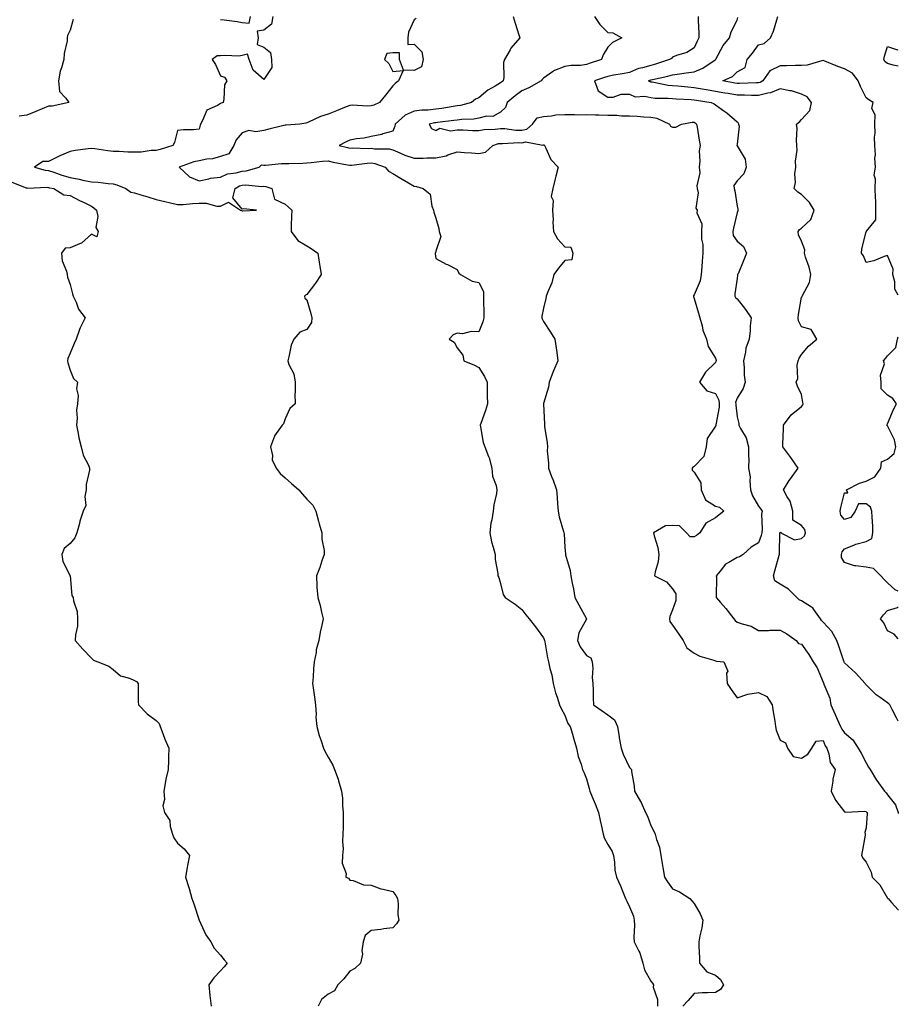
# Model space of a CAD drawing. Units: inches. Extents: x 873443 to 876083, y 7279418 to 7282058.
# Drawn here: x 875675 to 876083, y 7281143 to 7281600 of the extents above; entities that cross this region are included whole.
import ezdxf

# ---------------------------------------------------------------- set-up
doc = ezdxf.new("R2010")
doc.units = ezdxf.units.IN
doc.header["$MEASUREMENT"] = 0
doc.layers.add('Contour_87347279', color=7, linetype='Continuous', true_color=0x1db369)

msp = doc.modelspace()

# ---------------------------------------------------------------- linework, layer by layer
at = {"layer": 'Contour_87347279'}
for points in [[(875699.52, 7281600.46, 3343), (875698.05, 7281595.46, 3343), (875696.95, 7281593.01, 3343), (875696.7, 7281591.92, 3343), (875696.68, 7281590.55, 3343), (875695.26, 7281584.71, 3343), (875695.24, 7281581.92, 3343), (875694.15, 7281578.01, 3343), (875693.44, 7281576.53, 3343), (875692.7, 7281571.92, 3343), (875693.15, 7281567.02, 3343), (875696.1, 7281563.87, 3343), (875697.51, 7281561.92, 3343), (875689.8, 7281560.17, 3343), (875688.05, 7281560.16, 3343), (875685.08, 7281558.95, 3343), (875682.2, 7281557.77, 3343), (875678.05, 7281556.1, 3343), (875674.38, 7281555.59, 3343)], [(875792.35, 7281601.92, 3342), (875791.66, 7281598.31, 3342), (875788.05, 7281595.57, 3342), (875784.97, 7281595, 3342), (875785.47, 7281591.92, 3342), (875785.01, 7281588.88, 3342), (875788.05, 7281587.69, 3342), (875791.22, 7281585.09, 3342), (875791.66, 7281581.92, 3342), (875791.77, 7281578.2, 3342), (875788.05, 7281572.56, 3342), (875783.1, 7281576.97, 3342), (875781.29, 7281581.92, 3342), (875780.57, 7281584.44, 3342), (875778.05, 7281583.79, 3342), (875776.45, 7281583.52, 3342), (875769.97, 7281583.84, 3342), (875768.05, 7281583.63, 3342), (875766.42, 7281583.55, 3342), (875764.17, 7281581.92, 3342), (875765.72, 7281579.59, 3342), (875768.05, 7281574.31, 3342), (875769.86, 7281573.73, 3342), (875770.95, 7281571.92, 3342), (875769.83, 7281570.13, 3342), (875769.61, 7281563.48, 3342), (875769.16, 7281561.92, 3342), (875768.37, 7281561.6, 3342), (875768.05, 7281561.4, 3342), (875766.59, 7281560.46, 3342), (875761.69, 7281558.28, 3342), (875759.65, 7281553.51, 3342), (875758.63, 7281551.92, 3342), (875758.52, 7281551.45, 3342), (875758.05, 7281549.48, 3342), (875755.4, 7281549.27, 3342), (875750.81, 7281549.17, 3342), (875748.05, 7281548.92, 3342), (875746.66, 7281543.31, 3342), (875745.78, 7281541.92, 3342), (875739.93, 7281540.05, 3342), (875738.05, 7281539.6, 3342), (875735.71, 7281539.59, 3342), (875731.18, 7281538.79, 3342), (875728.05, 7281538.78, 3342), (875724.97, 7281538.84, 3342), (875720.82, 7281539.15, 3342), (875718.05, 7281539.21, 3342), (875715.6, 7281539.48, 3342), (875709.55, 7281540.43, 3342), (875708.05, 7281540.6, 3342), (875706.44, 7281540.32, 3342), (875700.37, 7281539.6, 3342), (875698.05, 7281539.12, 3342), (875693.28, 7281537.15, 3342), (875692.94, 7281537.04, 3342), (875688.05, 7281534.48, 3342), (875685.49, 7281534.48, 3342), (875681.59, 7281531.92, 3342), (875686.56, 7281530.44, 3342), (875688.05, 7281530.27, 3342), (875690.46, 7281529.51, 3342), (875694.21, 7281528.08, 3342), (875698.05, 7281527.09, 3342), (875702.37, 7281526.25, 3342), (875704.07, 7281525.89, 3342), (875708.05, 7281525.11, 3342), (875711.1, 7281524.97, 3342), (875715.76, 7281524.21, 3342), (875718.05, 7281524.07, 3342), (875719.85, 7281523.72, 3342), (875723.95, 7281521.92, 3342), (875726.38, 7281520.25, 3342), (875728.05, 7281519.92, 3342), (875730.93, 7281519.04, 3342), (875734.14, 7281518.01, 3342), (875738.05, 7281516.85, 3342), (875742.05, 7281515.92, 3342), (875744.69, 7281515.28, 3342), (875748.05, 7281514.48, 3342), (875750.66, 7281514.53, 3342), (875754.92, 7281515.05, 3342), (875758.05, 7281515.09, 3342), (875761.26, 7281515.13, 3342), (875766.21, 7281513.76, 3342), (875768.05, 7281513.8, 3342), (875771.78, 7281515.65, 3342), (875777.22, 7281511.92, 3342), (875777.81, 7281511.69, 3342), (875778.05, 7281511.61, 3342), (875778.42, 7281511.55, 3342), (875784.72, 7281511.92, 3342), (875778.6, 7281512.48, 3342), (875778.05, 7281512.34, 3342), (875773.77, 7281517.64, 3342), (875774.84, 7281521.92, 3342), (875776.82, 7281523.15, 3342), (875778.05, 7281523.5, 3342), (875779.76, 7281523.63, 3342), (875787.11, 7281522.86, 3342), (875788.05, 7281522.96, 3342), (875789.01, 7281522.89, 3342), (875791.89, 7281521.92, 3342), (875793.09, 7281516.96, 3342), (875798.05, 7281514.68, 3342), (875799.51, 7281513.38, 3342), (875801.07, 7281511.92, 3342), (875800.95, 7281509.02, 3342), (875800.9, 7281504.77, 3342), (875800.78, 7281501.92, 3342), (875803.9, 7281497.77, 3342), (875808.05, 7281495.32, 3342), (875810.2, 7281494.07, 3342), (875813.23, 7281491.92, 3342), (875813.78, 7281487.64, 3342), (875814.19, 7281485.78, 3342), (875814.77, 7281481.92, 3342), (875812.1, 7281477.88, 3342), (875808.05, 7281472.63, 3342), (875807.53, 7281472.44, 3342), (875806.95, 7281471.92, 3342), (875807.11, 7281470.98, 3342), (875808.05, 7281470.27, 3342), (875810.04, 7281463.91, 3342), (875810.38, 7281461.92, 3342), (875810.24, 7281459.73, 3342), (875808.05, 7281456.39, 3342), (875804.81, 7281455.15, 3342), (875802.08, 7281451.92, 3342), (875800.84, 7281449.14, 3342), (875799.78, 7281443.65, 3342), (875799.25, 7281441.92, 3342), (875799.77, 7281440.2, 3342), (875802.02, 7281435.89, 3342), (875802.65, 7281431.92, 3342), (875802.74, 7281427.23, 3342), (875802.6, 7281426.47, 3342), (875802.72, 7281421.92, 3342), (875800.23, 7281419.74, 3342), (875798.05, 7281414.88, 3342), (875797.33, 7281412.64, 3342), (875796.69, 7281411.92, 3342), (875793.04, 7281406.93, 3342), (875793.03, 7281406.9, 3342), (875791.18, 7281401.92, 3342), (875792.1, 7281397.88, 3342), (875791.96, 7281395.83, 3342), (875793.91, 7281391.92, 3342), (875795.67, 7281389.55, 3342), (875798.05, 7281387.51, 3342), (875800.98, 7281384.85, 3342), (875804.46, 7281381.92, 3342), (875806.08, 7281379.96, 3342), (875808.05, 7281377.64, 3342), (875810.84, 7281374.71, 3342), (875812.22, 7281371.92, 3342), (875813.5, 7281367.37, 3342), (875813.89, 7281366.08, 3342), (875815.13, 7281361.92, 3342), (875815.08, 7281358.95, 3342), (875816.21, 7281353.77, 3342), (875816.14, 7281351.92, 3342), (875815.1, 7281348.97, 3342), (875814.17, 7281345.8, 3342), (875812.54, 7281341.92, 3342), (875812.8, 7281337.16, 3342), (875812.8, 7281336.68, 3342), (875813.18, 7281331.92, 3342), (875814.29, 7281328.16, 3342), (875814.86, 7281325.11, 3342), (875815.64, 7281321.92, 3342), (875815.07, 7281318.94, 3342), (875814.25, 7281315.72, 3342), (875813.63, 7281311.92, 3342), (875812.44, 7281307.53, 3342), (875812.39, 7281306.27, 3342), (875811.59, 7281301.92, 3342), (875811.25, 7281298.72, 3342), (875811.06, 7281294.93, 3342), (875810.77, 7281291.92, 3342), (875811.2, 7281288.78, 3342), (875811.66, 7281285.53, 3342), (875812.15, 7281281.92, 3342), (875812.44, 7281277.54, 3342), (875812.35, 7281276.22, 3342), (875812.7, 7281271.92, 3342), (875813.85, 7281267.72, 3342), (875814.79, 7281265.18, 3342), (875815.83, 7281261.92, 3342), (875816.5, 7281260.38, 3342), (875818.05, 7281257.69, 3342), (875820.13, 7281254, 3342), (875821, 7281251.92, 3342), (875822.61, 7281247.37, 3342), (875822.88, 7281246.74, 3342), (875824.23, 7281241.92, 3342), (875824.67, 7281238.54, 3342), (875824.71, 7281235.26, 3342), (875825.07, 7281231.92, 3342), (875825.04, 7281228.91, 3342), (875824.93, 7281225.04, 3342), (875824.88, 7281221.92, 3342), (875824.61, 7281218.47, 3342), (875824.97, 7281215.01, 3342), (875824.64, 7281211.92, 3342), (875824.49, 7281208.37, 3342), (875826.41, 7281203.56, 3342), (875826.16, 7281201.92, 3342), (875827.49, 7281201.36, 3342), (875828.05, 7281200.48, 3342), (875829.59, 7281200.38, 3342), (875834.39, 7281198.27, 3342), (875838.05, 7281198.17, 3342), (875842.56, 7281196.43, 3342), (875843.63, 7281196.34, 3342), (875848.05, 7281195.25, 3342), (875849.48, 7281193.35, 3342), (875850.21, 7281191.92, 3342), (875850.52, 7281189.45, 3342), (875850.46, 7281184.33, 3342), (875850.89, 7281181.92, 3342), (875849.76, 7281180.2, 3342), (875848.05, 7281178.33, 3342), (875843.95, 7281177.82, 3342), (875842.44, 7281177.54, 3342), (875838.05, 7281177.05, 3342), (875835.23, 7281174.74, 3342), (875834.23, 7281171.92, 3342), (875833.73, 7281167.6, 3342), (875833.92, 7281166.05, 3342), (875833.12, 7281161.92, 3342), (875830.45, 7281159.52, 3342), (875828.05, 7281158.18, 3342), (875825.33, 7281154.64, 3342), (875822.53, 7281151.92, 3342), (875820.95, 7281149.02, 3342), (875818.05, 7281147.55, 3342), (875814.86, 7281145.11, 3342), (875813.35, 7281141.92, 3342)], [(875858.95, 7281601.01, 3341), (875858.05, 7281600.29, 3341), (875855.29, 7281594.68, 3341), (875855.12, 7281591.92, 3341), (875855.08, 7281588.95, 3341), (875858.05, 7281588.97, 3341), (875861.59, 7281585.46, 3341), (875862.1, 7281581.92, 3341), (875861.42, 7281578.55, 3341), (875858.05, 7281576.73, 3341), (875853.09, 7281576.96, 3341), (875851.14, 7281581.92, 3341), (875851.11, 7281584.98, 3341), (875848.05, 7281585, 3341), (875845.34, 7281584.63, 3341), (875844.17, 7281581.92, 3341), (875846.22, 7281580.09, 3341), (875848.05, 7281576.26, 3341), (875852.93, 7281576.8, 3341), (875850.75, 7281571.92, 3341), (875849.21, 7281570.76, 3341), (875848.05, 7281569.71, 3341), (875844.7, 7281565.27, 3341), (875841.89, 7281561.92, 3341), (875839.25, 7281560.72, 3341), (875838.05, 7281560.37, 3341), (875836.37, 7281560.24, 3341), (875829.33, 7281560.64, 3341), (875828.05, 7281560.51, 3341), (875825.68, 7281559.56, 3341), (875821.92, 7281558.04, 3341), (875818.05, 7281556.45, 3341), (875814.48, 7281555.49, 3341), (875808.88, 7281552.75, 3341), (875808.05, 7281552.44, 3341), (875807.68, 7281552.29, 3341), (875804.93, 7281551.92, 3341), (875798.56, 7281551.41, 3341), (875798.05, 7281551.42, 3341), (875797.39, 7281551.27, 3341), (875790.52, 7281549.45, 3341), (875788.05, 7281548.85, 3341), (875784.41, 7281548.28, 3341), (875781.08, 7281548.89, 3341), (875778.05, 7281547.76, 3341), (875775.34, 7281544.63, 3341), (875774.24, 7281541.92, 3341), (875771.84, 7281538.13, 3341), (875768.05, 7281536.86, 3341), (875764.28, 7281535.69, 3341), (875761.69, 7281535.55, 3341), (875758.05, 7281534.8, 3341), (875755.57, 7281534.4, 3341), (875748.78, 7281531.92, 3341), (875753.57, 7281527.44, 3341), (875758.05, 7281525.51, 3341), (875762.5, 7281526.37, 3341), (875763.3, 7281526.68, 3341), (875768.05, 7281527.25, 3341), (875771.19, 7281528.78, 3341), (875775.34, 7281529.21, 3341), (875778.05, 7281530, 3341), (875779.84, 7281530.13, 3341), (875785.96, 7281531.92, 3341), (875787.04, 7281532.94, 3341), (875788.05, 7281532.87, 3341), (875788.93, 7281532.8, 3341), (875796.36, 7281533.61, 3341), (875798.05, 7281533.52, 3341), (875799.76, 7281533.63, 3341), (875806.25, 7281533.73, 3341), (875808.05, 7281533.85, 3341), (875810.12, 7281533.99, 3341), (875815.37, 7281534.6, 3341), (875818.05, 7281534.76, 3341), (875820.37, 7281534.24, 3341), (875826.99, 7281532.98, 3341), (875828.05, 7281532.76, 3341), (875828.94, 7281532.81, 3341), (875836.21, 7281533.77, 3341), (875838.05, 7281533.85, 3341), (875839.72, 7281533.59, 3341), (875844.48, 7281531.92, 3341), (875846.06, 7281529.93, 3341), (875848.05, 7281528.89, 3341), (875852.46, 7281526.33, 3341), (875855.42, 7281524.56, 3341), (875858.05, 7281522.98, 3341), (875859.02, 7281522.89, 3341), (875862.25, 7281521.92, 3341), (875865.43, 7281519.3, 3341), (875866.2, 7281513.77, 3341), (875866.98, 7281511.92, 3341), (875867.12, 7281510.99, 3341), (875868.05, 7281508.16, 3341), (875869.44, 7281503.32, 3341), (875869.68, 7281501.92, 3341), (875870.39, 7281499.59, 3341), (875868.05, 7281492.84, 3341), (875867.83, 7281492.13, 3341), (875867.7, 7281491.92, 3341), (875867.75, 7281491.62, 3341), (875868.05, 7281489.4, 3341), (875872.93, 7281486.8, 3341), (875873.41, 7281486.56, 3341), (875878.05, 7281484.28, 3341), (875878.74, 7281482.61, 3341), (875879.45, 7281481.92, 3341), (875885.02, 7281478.89, 3341), (875888.05, 7281478.34, 3341), (875890.14, 7281474.01, 3341), (875890.28, 7281471.92, 3341), (875890.27, 7281469.7, 3341), (875890.35, 7281464.22, 3341), (875890.35, 7281461.92, 3341), (875889.92, 7281460.05, 3341), (875888.05, 7281455.36, 3341), (875884.41, 7281455.55, 3341), (875880.53, 7281454.4, 3341), (875878.05, 7281454.69, 3341), (875876.06, 7281453.91, 3341), (875874.24, 7281451.92, 3341), (875876.64, 7281450.5, 3341), (875878.05, 7281447.91, 3341), (875880.64, 7281444.51, 3341), (875881.13, 7281441.92, 3341), (875886.04, 7281439.91, 3341), (875888.05, 7281438.8, 3341), (875890.7, 7281434.58, 3341), (875891.87, 7281431.92, 3341), (875891.99, 7281427.98, 3341), (875891.89, 7281425.76, 3341), (875892.01, 7281421.92, 3341), (875891.17, 7281418.8, 3341), (875888.9, 7281412.77, 3341), (875888.63, 7281411.92, 3341), (875888.84, 7281411.13, 3341), (875890.05, 7281403.92, 3341), (875890.78, 7281401.92, 3341), (875892.55, 7281397.42, 3341), (875892.91, 7281396.77, 3341), (875894.02, 7281391.92, 3341), (875894.38, 7281388.25, 3341), (875896.12, 7281383.85, 3341), (875896.46, 7281381.92, 3341), (875896.28, 7281380.14, 3341), (875894.99, 7281374.98, 3341), (875894.76, 7281371.92, 3341), (875894.14, 7281368.01, 3341), (875893.6, 7281366.36, 3341), (875893.12, 7281361.92, 3341), (875893.94, 7281357.81, 3341), (875894.78, 7281355.19, 3341), (875895.57, 7281351.92, 3341), (875895.6, 7281349.47, 3341), (875896.9, 7281343.07, 3341), (875896.92, 7281341.92, 3341), (875897.33, 7281341.21, 3341), (875898.05, 7281338.39, 3341), (875899.42, 7281333.29, 3341), (875900.3, 7281331.92, 3341), (875904.87, 7281328.74, 3341), (875908.05, 7281326.31, 3341), (875909.91, 7281323.78, 3341), (875911.4, 7281321.92, 3341), (875914.43, 7281318.3, 3341), (875918.05, 7281313.16, 3341), (875918.43, 7281312.3, 3341), (875918.52, 7281311.92, 3341), (875918.66, 7281311.3, 3341), (875919.97, 7281303.83, 3341), (875920.5, 7281301.92, 3341), (875921.12, 7281298.85, 3341), (875921.98, 7281295.86, 3341), (875922.62, 7281291.92, 3341), (875923.65, 7281287.52, 3341), (875924.48, 7281285.49, 3341), (875925.59, 7281281.92, 3341), (875926.35, 7281280.22, 3341), (875928.05, 7281277.16, 3341), (875929.47, 7281273.35, 3341), (875930.53, 7281271.92, 3341), (875931.53, 7281268.43, 3341), (875932.15, 7281266.01, 3341), (875933.45, 7281261.92, 3341), (875934.18, 7281258.05, 3341), (875935.6, 7281254.37, 3341), (875936.24, 7281251.92, 3341), (875936.84, 7281250.71, 3341), (875938.05, 7281247.59, 3341), (875939.25, 7281243.12, 3341), (875939.59, 7281241.92, 3341), (875940.67, 7281239.29, 3341), (875942.14, 7281236.01, 3341), (875943.64, 7281231.92, 3341), (875944.39, 7281228.27, 3341), (875945.15, 7281224.82, 3341), (875945.77, 7281221.92, 3341), (875946.25, 7281220.11, 3341), (875948.05, 7281217.02, 3341), (875949.96, 7281213.83, 3341), (875950.66, 7281211.92, 3341), (875951.17, 7281208.8, 3341), (875951.31, 7281205.18, 3341), (875952.01, 7281201.92, 3341), (875953.95, 7281197.83, 3341), (875954.9, 7281195.07, 3341), (875956.14, 7281191.92, 3341), (875956.89, 7281190.76, 3341), (875958.05, 7281188.13, 3341), (875959.88, 7281183.76, 3341), (875960.22, 7281181.92, 3341), (875960.38, 7281179.6, 3341), (875960.06, 7281173.92, 3341), (875960.23, 7281171.92, 3341), (875962.45, 7281167.53, 3341), (875962.92, 7281166.78, 3341), (875964.33, 7281161.92, 3341), (875965.01, 7281158.88, 3341), (875968.05, 7281153.5, 3341), (875968.83, 7281152.7, 3341), (875969.2, 7281151.92, 3341), (875969.12, 7281150.85, 3341), (875971.13, 7281145, 3341), (875971.03, 7281141.92, 3341)], [(875768.05, 7281600.57, 3342), (875769.7, 7281600.27, 3342), (875775.78, 7281599.64, 3342), (875778.05, 7281599.13, 3342), (875781.25, 7281598.72, 3342), (875781.95, 7281601.92, 3342)], [(875904.03, 7281601.92, 3340), (875904.87, 7281598.74, 3340), (875906.62, 7281593.36, 3340), (875907.03, 7281591.92, 3340), (875902.88, 7281587.1, 3340), (875902.56, 7281586.43, 3340), (875900, 7281581.92, 3340), (875899.47, 7281580.5, 3340), (875899.6, 7281573.47, 3340), (875899.28, 7281571.92, 3340), (875898.55, 7281571.42, 3340), (875898.05, 7281571, 3340), (875895.69, 7281569.57, 3340), (875892.27, 7281567.7, 3340), (875888.05, 7281564.11, 3340), (875886.54, 7281563.42, 3340), (875884.6, 7281561.92, 3340), (875879.47, 7281560.49, 3340), (875878.05, 7281560.3, 3340), (875876.16, 7281560.04, 3340), (875870.8, 7281559.17, 3340), (875868.05, 7281558.8, 3340), (875864.57, 7281558.43, 3340), (875861.56, 7281558.41, 3340), (875858.05, 7281557.96, 3340), (875853.88, 7281556.09, 3340), (875849.21, 7281551.92, 3340), (875849.04, 7281550.93, 3340), (875848.05, 7281548.62, 3340), (875843.43, 7281547.3, 3340), (875842.89, 7281547.08, 3340), (875838.05, 7281546.1, 3340), (875834.69, 7281545.28, 3340), (875831.16, 7281545.03, 3340), (875828.05, 7281544.46, 3340), (875826.35, 7281543.62, 3340), (875823.11, 7281541.92, 3340), (875827.08, 7281540.94, 3340), (875828.05, 7281540.74, 3340), (875829.16, 7281540.81, 3340), (875836.74, 7281540.6, 3340), (875838.05, 7281540.67, 3340), (875839.53, 7281540.44, 3340), (875846.43, 7281540.31, 3340), (875848.05, 7281539.95, 3340), (875851.4, 7281538.57, 3340), (875853.63, 7281537.5, 3340), (875858.05, 7281536.06, 3340), (875862.25, 7281536.12, 3340), (875863.81, 7281536.16, 3340), (875868.05, 7281536.22, 3340), (875872.84, 7281537.13, 3340), (875873.67, 7281537.54, 3340), (875878.05, 7281538.95, 3340), (875881.31, 7281538.66, 3340), (875884.63, 7281538.5, 3340), (875888.05, 7281538.17, 3340), (875891.11, 7281538.85, 3340), (875894.55, 7281541.92, 3340), (875897.17, 7281542.8, 3340), (875898.05, 7281542.93, 3340), (875899.02, 7281542.89, 3340), (875906.69, 7281543.29, 3340), (875908.05, 7281543.23, 3340), (875909.76, 7281543.63, 3340), (875917.85, 7281542.13, 3340), (875918.05, 7281542.28, 3340), (875918.41, 7281542.28, 3340), (875918.57, 7281541.92, 3340), (875919.21, 7281540.76, 3340), (875921.49, 7281535.36, 3340), (875924.86, 7281531.92, 3340), (875923.86, 7281527.73, 3340), (875923.59, 7281526.37, 3340), (875922.38, 7281521.92, 3340), (875921.74, 7281518.23, 3340), (875922.58, 7281516.45, 3340), (875922.35, 7281511.92, 3340), (875922.56, 7281507.41, 3340), (875922.48, 7281506.34, 3340), (875922.74, 7281501.92, 3340), (875924.67, 7281498.54, 3340), (875928.05, 7281494.78, 3340), (875930.76, 7281494.63, 3340), (875931.67, 7281491.92, 3340), (875931.22, 7281488.76, 3340), (875928.05, 7281488.53, 3340), (875925, 7281484.98, 3340), (875922.89, 7281481.92, 3340), (875921.93, 7281478.04, 3340), (875920.04, 7281473.91, 3340), (875919.35, 7281471.92, 3340), (875919.21, 7281470.76, 3340), (875918.05, 7281466.34, 3340), (875917.39, 7281462.58, 3340), (875917.27, 7281461.92, 3340), (875917.48, 7281461.34, 3340), (875918.05, 7281460.1, 3340), (875921.39, 7281455.26, 3340), (875923.42, 7281451.92, 3340), (875923.96, 7281447.83, 3340), (875924.25, 7281445.73, 3340), (875924.75, 7281441.92, 3340), (875922.8, 7281437.17, 3340), (875922.5, 7281436.37, 3340), (875920.79, 7281431.92, 3340), (875920.36, 7281429.61, 3340), (875918.1, 7281421.97, 3340), (875918.09, 7281421.92, 3340), (875918.09, 7281421.88, 3340), (875918.49, 7281412.36, 3340), (875918.55, 7281411.92, 3340), (875918.6, 7281411.37, 3340), (875919.83, 7281403.7, 3340), (875919.97, 7281401.92, 3340), (875919.88, 7281400.09, 3340), (875920.46, 7281394.33, 3340), (875920.36, 7281391.92, 3340), (875921.84, 7281388.13, 3340), (875922.56, 7281386.43, 3340), (875924.14, 7281381.92, 3340), (875924.47, 7281378.35, 3340), (875924.64, 7281375.34, 3340), (875924.93, 7281371.92, 3340), (875925.43, 7281369.3, 3340), (875927.46, 7281362.51, 3340), (875927.59, 7281361.92, 3340), (875927.71, 7281361.58, 3340), (875928.05, 7281355.16, 3340), (875928.26, 7281352.13, 3340), (875928.3, 7281351.92, 3340), (875928.34, 7281351.63, 3340), (875930.51, 7281344.38, 3340), (875930.75, 7281341.92, 3340), (875931.37, 7281338.6, 3340), (875931.98, 7281335.85, 3340), (875932.65, 7281331.92, 3340), (875934.57, 7281328.44, 3340), (875938.05, 7281321.99, 3340), (875938.09, 7281321.96, 3340), (875938.11, 7281321.92, 3340), (875938.09, 7281321.88, 3340), (875938.05, 7281321.87, 3340), (875934.49, 7281315.47, 3340), (875933.9, 7281311.92, 3340), (875935.11, 7281308.98, 3340), (875938.05, 7281304.9, 3340), (875940.03, 7281303.9, 3340), (875940.73, 7281301.92, 3340), (875940.97, 7281299, 3340), (875940.77, 7281294.63, 3340), (875941.06, 7281291.92, 3340), (875941.18, 7281288.8, 3340), (875941.14, 7281285.01, 3340), (875941.28, 7281281.92, 3340), (875945.32, 7281279.19, 3340), (875948.05, 7281277.32, 3340), (875951.14, 7281275.01, 3340), (875952.5, 7281271.92, 3340), (875953.2, 7281267.07, 3340), (875953.32, 7281266.65, 3340), (875954.19, 7281261.92, 3340), (875955.2, 7281259.07, 3340), (875958.05, 7281252.87, 3340), (875958.49, 7281252.36, 3340), (875958.93, 7281251.92, 3340), (875959.01, 7281250.96, 3340), (875960.28, 7281244.15, 3340), (875960.42, 7281241.92, 3340), (875963.22, 7281237.09, 3340), (875963.43, 7281236.54, 3340), (875965.51, 7281231.92, 3340), (875966.43, 7281230.3, 3340), (875968.05, 7281225.86, 3340), (875969.4, 7281223.27, 3340), (875970.04, 7281221.92, 3340), (875970.64, 7281219.33, 3340), (875971.94, 7281215.81, 3340), (875972.56, 7281211.92, 3340), (875973.39, 7281207.25, 3340), (875973.56, 7281206.41, 3340), (875974.4, 7281201.92, 3340), (875975.79, 7281199.66, 3340), (875978.05, 7281196.5, 3340), (875981.26, 7281195.13, 3340), (875986.12, 7281191.92, 3340), (875987.05, 7281190.92, 3340), (875988.05, 7281189.62, 3340), (875990.98, 7281184.85, 3340), (875992.22, 7281181.92, 3340), (875991.62, 7281178.36, 3340), (875990.75, 7281174.62, 3340), (875990.23, 7281171.92, 3340), (875990.33, 7281169.64, 3340), (875990.57, 7281164.44, 3340), (875990.67, 7281161.92, 3340), (875994, 7281157.88, 3340), (875998.05, 7281156.39, 3340), (876000.43, 7281154.3, 3340), (876001.79, 7281151.92, 3340), (876000.34, 7281149.63, 3340), (875998.05, 7281148.37, 3340), (875994.26, 7281148.13, 3340), (875991.81, 7281148.16, 3340), (875988.05, 7281147.88, 3340), (875985.39, 7281144.59, 3340), (875982.81, 7281141.92, 3340)], [(875941.73, 7281601.92, 3339), (875944.25, 7281598.11, 3339), (875948.05, 7281594.47, 3339), (875950.39, 7281594.26, 3339), (875954.57, 7281591.92, 3339), (875950.15, 7281589.81, 3339), (875948.05, 7281587.63, 3339), (875945.85, 7281584.12, 3339), (875945.12, 7281581.92, 3339), (875939.8, 7281580.17, 3339), (875938.05, 7281579.58, 3339), (875935.31, 7281579.18, 3339), (875930.78, 7281579.19, 3339), (875928.05, 7281578.62, 3339), (875923.14, 7281576.82, 3339), (875922.26, 7281576.13, 3339), (875918.05, 7281573.22, 3339), (875917.42, 7281572.55, 3339), (875916.99, 7281571.92, 3339), (875911.21, 7281568.76, 3339), (875908.05, 7281567.31, 3339), (875904.9, 7281565.06, 3339), (875901.2, 7281561.92, 3339), (875900.4, 7281559.57, 3339), (875898.05, 7281557.42, 3339), (875894.53, 7281555.44, 3339), (875891.65, 7281555.51, 3339), (875888.05, 7281554.61, 3339), (875885.77, 7281554.21, 3339), (875880.16, 7281554.03, 3339), (875878.05, 7281553.74, 3339), (875876.46, 7281553.51, 3339), (875868.76, 7281552.63, 3339), (875868.05, 7281552.54, 3339), (875867.49, 7281552.48, 3339), (875864.97, 7281551.92, 3339), (875866.01, 7281549.88, 3339), (875868.05, 7281548.92, 3339), (875869.99, 7281549.98, 3339), (875874.84, 7281548.72, 3339), (875878.05, 7281549.26, 3339), (875880.81, 7281549.16, 3339), (875885.11, 7281548.98, 3339), (875888.05, 7281548.87, 3339), (875890.57, 7281549.4, 3339), (875895.63, 7281549.51, 3339), (875898.05, 7281549.87, 3339), (875900.19, 7281549.77, 3339), (875905.23, 7281549.1, 3339), (875908.05, 7281549, 3339), (875910.42, 7281549.55, 3339), (875913.03, 7281551.92, 3339), (875915.12, 7281554.85, 3339), (875918.05, 7281555.49, 3339), (875921.83, 7281555.7, 3339), (875923.86, 7281556.12, 3339), (875928.05, 7281556.28, 3339), (875932.48, 7281556.34, 3339), (875933.73, 7281556.25, 3339), (875938.05, 7281556.32, 3339), (875942.34, 7281556.21, 3339), (875943.83, 7281556.14, 3339), (875948.05, 7281556.01, 3339), (875952.12, 7281555.99, 3339), (875954.29, 7281555.68, 3339), (875958.05, 7281555.65, 3339), (875961.67, 7281555.54, 3339), (875964.77, 7281555.2, 3339), (875968.05, 7281555.09, 3339), (875970.72, 7281554.6, 3339), (875976.6, 7281551.92, 3339), (875977.07, 7281550.94, 3339), (875978.05, 7281550.41, 3339), (875979.56, 7281550.41, 3339), (875982.3, 7281551.92, 3339), (875987.2, 7281552.77, 3339), (875988.05, 7281552.79, 3339), (875988.62, 7281552.49, 3339), (875989.26, 7281551.92, 3339), (875989.48, 7281550.48, 3339), (875990.52, 7281544.39, 3339), (875990.9, 7281541.92, 3339), (875990.46, 7281539.51, 3339), (875990.83, 7281534.7, 3339), (875990.51, 7281531.92, 3339), (875990.72, 7281529.25, 3339), (875989.36, 7281523.23, 3339), (875989.56, 7281521.92, 3339), (875990.01, 7281519.97, 3339), (875988.96, 7281512.83, 3339), (875989.57, 7281511.92, 3339), (875989.33, 7281510.64, 3339), (875991.66, 7281505.52, 3339), (875991.46, 7281501.92, 3339), (875991.53, 7281498.44, 3339), (875992.12, 7281495.99, 3339), (875992.17, 7281491.92, 3339), (875991.84, 7281488.13, 3339), (875991.61, 7281485.48, 3339), (875991.3, 7281481.92, 3339), (875990.96, 7281479.01, 3339), (875988.05, 7281472.52, 3339), (875987.83, 7281472.14, 3339), (875987.81, 7281471.92, 3339), (875987.81, 7281471.69, 3339), (875988.05, 7281470.78, 3339), (875990.21, 7281464.08, 3339), (875990.81, 7281461.92, 3339), (875991.9, 7281458.07, 3339), (875992.19, 7281456.06, 3339), (875993.92, 7281451.92, 3339), (875994.65, 7281448.52, 3339), (875998.05, 7281443.08, 3339), (875998.28, 7281442.15, 3339), (875998.3, 7281441.92, 3339), (875998.26, 7281441.71, 3339), (875998.05, 7281441.16, 3339), (875993.37, 7281436.61, 3339), (875990.66, 7281431.92, 3339), (875994, 7281427.88, 3339), (875998.05, 7281426.7, 3339), (875999.65, 7281423.52, 3339), (875999.75, 7281421.92, 3339), (875999.7, 7281420.27, 3339), (875998.24, 7281412.12, 3339), (875998.23, 7281411.92, 3339), (875998.25, 7281411.72, 3339), (875998.05, 7281411.42, 3339), (875994.16, 7281405.81, 3339), (875993.65, 7281401.92, 3339), (875992.64, 7281397.33, 3339), (875988.05, 7281392.81, 3339), (875987.52, 7281392.45, 3339), (875987.22, 7281391.92, 3339), (875987.12, 7281390.99, 3339), (875988.05, 7281390.17, 3339), (875991.27, 7281385.13, 3339), (875991.41, 7281381.92, 3339), (875993.32, 7281377.19, 3339), (875998.05, 7281374.31, 3339), (875999.93, 7281373.8, 3339), (876001.94, 7281371.92, 3339), (875999.69, 7281370.28, 3339), (875998.05, 7281368.82, 3339), (875993.52, 7281366.45, 3339), (875990.82, 7281361.92, 3339), (875989.26, 7281360.71, 3339), (875988.05, 7281360.01, 3339), (875986.19, 7281360.06, 3339), (875984.56, 7281361.92, 3339), (875981.25, 7281365.12, 3339), (875978.05, 7281365.37, 3339), (875974.78, 7281365.18, 3339), (875969.18, 7281361.92, 3339), (875969.49, 7281360.48, 3339), (875971.17, 7281355.05, 3339), (875971.7, 7281351.92, 3339), (875971.45, 7281348.52, 3339), (875969.94, 7281343.81, 3339), (875969.72, 7281341.92, 3339), (875975.26, 7281339.13, 3339), (875978.05, 7281335.95, 3339), (875979.66, 7281333.53, 3339), (875979.68, 7281331.92, 3339), (875979.54, 7281330.43, 3339), (875978.05, 7281326.18, 3339), (875976.87, 7281323.1, 3339), (875976.62, 7281321.92, 3339), (875976.84, 7281320.71, 3339), (875978.05, 7281319.07, 3339), (875980.96, 7281314.83, 3339), (875982.94, 7281311.92, 3339), (875984.67, 7281308.53, 3339), (875988.05, 7281305.93, 3339), (875990.77, 7281304.63, 3339), (875997.23, 7281302.74, 3339), (875998.05, 7281302.44, 3339), (875998.43, 7281302.3, 3339), (876001.91, 7281301.92, 3339), (876003.7, 7281297.57, 3339), (876003.21, 7281296.76, 3339), (876003.53, 7281291.92, 3339), (876005.28, 7281289.16, 3339), (876008.05, 7281285.25, 3339), (876013.03, 7281286.94, 3339), (876013.07, 7281286.94, 3339), (876018.05, 7281287.66, 3339), (876021.95, 7281285.82, 3339), (876024.42, 7281281.92, 3339), (876024.83, 7281278.7, 3339), (876025.58, 7281274.39, 3339), (876025.92, 7281271.92, 3339), (876026.31, 7281270.18, 3339), (876028.05, 7281265.53, 3339), (876030.52, 7281264.39, 3339), (876031.45, 7281261.92, 3339), (876034.14, 7281258.01, 3339), (876038.05, 7281257.14, 3339), (876040.89, 7281259.08, 3339), (876042.76, 7281261.92, 3339), (876044.9, 7281265.06, 3339), (876048.05, 7281265.46, 3339), (876049.08, 7281262.96, 3339), (876049.81, 7281261.92, 3339), (876050.78, 7281259.2, 3339), (876051.35, 7281255.22, 3339), (876053.67, 7281251.92, 3339), (876052.6, 7281247.37, 3339), (876052.58, 7281246.45, 3339), (876051.83, 7281241.92, 3339), (876053.8, 7281237.67, 3339), (876058.05, 7281232.21, 3339), (876058.26, 7281232.13, 3339), (876067.47, 7281232.51, 3339), (876068.05, 7281232.39, 3339), (876068.28, 7281232.15, 3339), (876068.47, 7281231.92, 3339), (876068.46, 7281231.51, 3339), (876068.05, 7281224.79, 3339), (876067.37, 7281222.6, 3339), (876067.63, 7281221.92, 3339), (876067.53, 7281221.4, 3339), (876066.28, 7281213.69, 3339), (876065.9, 7281211.92, 3339), (876066.67, 7281210.53, 3339), (876068.05, 7281208.92, 3339), (876070.36, 7281204.22, 3339), (876070.84, 7281201.92, 3339), (876074.38, 7281198.26, 3339), (876078.05, 7281192.16, 3339), (876078.16, 7281192.04, 3339), (876078.26, 7281191.92, 3339), (876079.85, 7281190.11, 3339), (876082.86, 7281186.73, 3339), (876083, 7281186.56, 3339)], [(875989.95, 7281601.92, 3338), (875989.92, 7281600.05, 3338), (875990.25, 7281594.12, 3338), (875990.22, 7281591.92, 3338), (875989.56, 7281590.42, 3338), (875988.05, 7281587.33, 3338), (875984.76, 7281585.21, 3338), (875979.85, 7281583.73, 3338), (875978.05, 7281582.96, 3338), (875977.53, 7281582.44, 3338), (875976.72, 7281581.92, 3338), (875970.23, 7281579.74, 3338), (875968.05, 7281579.18, 3338), (875964.15, 7281578.01, 3338), (875962.28, 7281577.69, 3338), (875958.05, 7281575.9, 3338), (875954.77, 7281575.2, 3338), (875950.68, 7281574.56, 3338), (875948.05, 7281574.04, 3338), (875946.46, 7281573.51, 3338), (875941.84, 7281571.92, 3338), (875943.45, 7281567.32, 3338), (875948.05, 7281564.38, 3338), (875950.54, 7281564.41, 3338), (875954.22, 7281565.75, 3338), (875958.05, 7281565.77, 3338), (875960.7, 7281564.57, 3338), (875965.18, 7281564.79, 3338), (875968.05, 7281564.17, 3338), (875970.07, 7281563.94, 3338), (875976.04, 7281563.93, 3338), (875978.05, 7281563.75, 3338), (875979.74, 7281563.61, 3338), (875986.67, 7281563.3, 3338), (875988.05, 7281563.19, 3338), (875989.14, 7281563, 3338), (875996.02, 7281561.92, 3338), (875997.45, 7281561.31, 3338), (875998.05, 7281560.8, 3338), (876001.9, 7281558.06, 3338), (876003.27, 7281557.14, 3338), (876008.05, 7281552.9, 3338), (876008.59, 7281552.47, 3338), (876008.73, 7281551.92, 3338), (876009.02, 7281550.94, 3338), (876008.05, 7281542.55, 3338), (876008, 7281541.97, 3338), (876008, 7281541.92, 3338), (876008, 7281541.86, 3338), (876008.05, 7281541.75, 3338), (876011.78, 7281535.64, 3338), (876012.25, 7281531.92, 3338), (876011.14, 7281528.82, 3338), (876008.05, 7281525.55, 3338), (876006.62, 7281523.35, 3338), (876006.7, 7281521.92, 3338), (876007, 7281520.88, 3338), (876008.05, 7281513.78, 3338), (876008.48, 7281512.35, 3338), (876008.4, 7281511.92, 3338), (876008.44, 7281511.54, 3338), (876008.05, 7281510.76, 3338), (876006.46, 7281503.51, 3338), (876006.04, 7281501.92, 3338), (876006.26, 7281500.13, 3338), (876008.05, 7281497.49, 3338), (876011.12, 7281494.99, 3338), (876012.39, 7281491.92, 3338), (876011.22, 7281488.76, 3338), (876008.5, 7281482.37, 3338), (876008.32, 7281481.92, 3338), (876008.26, 7281481.71, 3338), (876008.05, 7281480.16, 3338), (876007.03, 7281472.95, 3338), (876007.07, 7281471.92, 3338), (876007.41, 7281471.28, 3338), (876008.05, 7281470.71, 3338), (876011.92, 7281465.79, 3338), (876014.58, 7281461.92, 3338), (876014.21, 7281458.08, 3338), (876014.18, 7281455.79, 3338), (876013.74, 7281451.92, 3338), (876012.18, 7281447.79, 3338), (876012, 7281445.87, 3338), (876011.01, 7281441.92, 3338), (876011.37, 7281438.6, 3338), (876011.38, 7281435.25, 3338), (876011.83, 7281431.92, 3338), (876010.89, 7281429.08, 3338), (876008.05, 7281424.52, 3338), (876007.41, 7281422.56, 3338), (876007.45, 7281421.92, 3338), (876007.43, 7281421.3, 3338), (876008.05, 7281415.79, 3338), (876008.85, 7281412.72, 3338), (876008.88, 7281411.92, 3338), (876009.61, 7281410.36, 3338), (876012.24, 7281406.11, 3338), (876013.34, 7281401.92, 3338), (876013.31, 7281397.17, 3338), (876013.49, 7281396.48, 3338), (876013.44, 7281391.92, 3338), (876014.14, 7281388, 3338), (876013.92, 7281386.05, 3338), (876014.37, 7281381.92, 3338), (876015.27, 7281379.14, 3338), (876018.05, 7281374.39, 3338), (876019.12, 7281372.99, 3338), (876019.76, 7281371.92, 3338), (876019.41, 7281370.55, 3338), (876019.77, 7281363.64, 3338), (876019.51, 7281361.92, 3338), (876019.3, 7281360.67, 3338), (876018.05, 7281357.32, 3338), (876014.66, 7281355.31, 3338), (876010.83, 7281351.92, 3338), (876009.22, 7281350.75, 3338), (876008.05, 7281350.53, 3338), (876004.25, 7281348.11, 3338), (876002.66, 7281347.31, 3338), (876000.19, 7281344.06, 3338), (875998.41, 7281341.92, 3338), (875998.47, 7281341.5, 3338), (875998.32, 7281332.18, 3338), (875998.37, 7281331.92, 3338), (876000.35, 7281329.62, 3338), (876002.86, 7281326.73, 3338), (876006.54, 7281321.92, 3338), (876007.24, 7281321.11, 3338), (876008.05, 7281320.48, 3338), (876010.37, 7281319.6, 3338), (876014.63, 7281318.5, 3338), (876018.05, 7281316.56, 3338), (876022.71, 7281316.58, 3338), (876023.3, 7281316.67, 3338), (876028.05, 7281316.7, 3338), (876031.12, 7281314.99, 3338), (876035.55, 7281311.92, 3338), (876036.68, 7281310.55, 3338), (876038.05, 7281310.23, 3338), (876041.46, 7281305.34, 3338), (876043.42, 7281301.92, 3338), (876045.26, 7281299.14, 3338), (876048.05, 7281292.5, 3338), (876048.22, 7281292.09, 3338), (876048.32, 7281291.92, 3338), (876048.41, 7281291.56, 3338), (876051.22, 7281285.09, 3338), (876051.7, 7281281.92, 3338), (876053.67, 7281277.55, 3338), (876054.66, 7281275.31, 3338), (876056.17, 7281271.92, 3338), (876056.79, 7281270.66, 3338), (876058.05, 7281268.99, 3338), (876061.89, 7281265.76, 3338), (876064.41, 7281261.92, 3338), (876065.72, 7281259.59, 3338), (876068.05, 7281254.96, 3338), (876069.15, 7281253.02, 3338), (876069.85, 7281251.92, 3338), (876072.92, 7281247.05, 3338), (876073.02, 7281246.89, 3338), (876076.55, 7281241.92, 3338), (876077.28, 7281241.15, 3338), (876078.05, 7281240.2, 3338), (876081.65, 7281235.52, 3338), (876082.95, 7281231.92, 3338), (876083, 7281231.54, 3338)], [(876083, 7281274.4, 3337), (876082.13, 7281276, 3337), (876080.13, 7281279.84, 3337), (876079.03, 7281281.92, 3337), (876078.59, 7281282.47, 3337), (876078.05, 7281282.89, 3337), (876074.61, 7281285.37, 3337), (876072.75, 7281286.62, 3337), (876068.05, 7281291.31, 3337), (876067.72, 7281291.6, 3337), (876067.63, 7281291.92, 3337), (876063.05, 7281296.92, 3337), (876058.05, 7281301.56, 3337), (876057.9, 7281301.77, 3337), (876057.83, 7281301.92, 3337), (876057.72, 7281302.25, 3337), (876055.42, 7281309.28, 3337), (876054.48, 7281311.92, 3337), (876052.17, 7281316.04, 3337), (876048.05, 7281320.43, 3337), (876047.32, 7281321.2, 3337), (876046.88, 7281321.92, 3337), (876043.69, 7281326.28, 3337), (876043.21, 7281327.08, 3337), (876042.59, 7281327.38, 3337), (876038.05, 7281330.3, 3337), (876036.95, 7281330.82, 3337), (876035.77, 7281331.92, 3337), (876031.93, 7281335.8, 3337), (876028.05, 7281338.06, 3337), (876025.69, 7281339.56, 3337), (876025.03, 7281341.92, 3337), (876025.65, 7281344.32, 3337), (876027.63, 7281351.5, 3337), (876027.74, 7281351.92, 3337), (876027.8, 7281352.16, 3337), (876028, 7281361.87, 3337), (876028.01, 7281361.92, 3337), (876028.01, 7281361.96, 3337), (876028.05, 7281362.05, 3337), (876028.41, 7281362.28, 3337), (876028.39, 7281361.92, 3337), (876034.78, 7281358.65, 3337), (876038.05, 7281359.36, 3337), (876039.41, 7281360.56, 3337), (876039.81, 7281361.92, 3337), (876039.53, 7281363.4, 3337), (876038.05, 7281365.31, 3337), (876033.99, 7281367.86, 3337), (876033.94, 7281371.92, 3337), (876032.76, 7281376.64, 3337), (876031.37, 7281378.6, 3337), (876029.58, 7281381.92, 3337), (876032.35, 7281386.22, 3337), (876032.89, 7281387.09, 3337), (876036.39, 7281391.92, 3337), (876033.04, 7281396.91, 3337), (876032.98, 7281396.99, 3337), (876029.39, 7281401.92, 3337), (876029.31, 7281403.18, 3337), (876029.65, 7281410.32, 3337), (876029.57, 7281411.92, 3337), (876033.16, 7281416.8, 3337), (876038.05, 7281420.7, 3337), (876038.56, 7281421.41, 3337), (876038.79, 7281421.92, 3337), (876038.66, 7281422.53, 3337), (876038.05, 7281426.24, 3337), (876036.22, 7281430.09, 3337), (876035.51, 7281431.92, 3337), (876036.34, 7281433.63, 3337), (876036.03, 7281439.9, 3337), (876036.49, 7281441.92, 3337), (876036.88, 7281443.08, 3337), (876038.05, 7281444.82, 3337), (876041.29, 7281448.69, 3337), (876045.06, 7281451.92, 3337), (876042.48, 7281456.35, 3337), (876038.05, 7281457.7, 3337), (876036.56, 7281460.44, 3337), (876036.52, 7281461.92, 3337), (876036.59, 7281463.38, 3337), (876038.05, 7281471.38, 3337), (876038.34, 7281471.63, 3337), (876038.3, 7281471.92, 3337), (876038.41, 7281472.28, 3337), (876041.77, 7281478.2, 3337), (876042.33, 7281481.92, 3337), (876041.52, 7281485.39, 3337), (876039.91, 7281490.06, 3337), (876039.39, 7281491.92, 3337), (876039.56, 7281493.43, 3337), (876038.05, 7281497.43, 3337), (876036.59, 7281500.46, 3337), (876036.44, 7281501.92, 3337), (876037.14, 7281502.83, 3337), (876038.05, 7281503.5, 3337), (876042.42, 7281507.55, 3337), (876043.9, 7281511.92, 3337), (876041.65, 7281515.51, 3337), (876038.05, 7281519.16, 3337), (876036.35, 7281520.22, 3337), (876034.67, 7281521.92, 3337), (876035.25, 7281524.72, 3337), (876034.94, 7281528.8, 3337), (876035.33, 7281531.92, 3337), (876035.29, 7281534.67, 3337), (876035.94, 7281539.81, 3337), (876035.9, 7281541.92, 3337), (876035.62, 7281544.35, 3337), (876035.97, 7281549.84, 3337), (876035.62, 7281551.92, 3337), (876037.06, 7281552.91, 3337), (876038.05, 7281553.97, 3337), (876041.82, 7281558.15, 3337), (876042.61, 7281561.92, 3337), (876040.65, 7281564.53, 3337), (876038.05, 7281565.79, 3337), (876033.43, 7281567.29, 3337), (876032.66, 7281567.3, 3337), (876028.05, 7281568.24, 3337), (876023.63, 7281566.34, 3337), (876022.41, 7281566.28, 3337), (876018.05, 7281565.18, 3337), (876014.77, 7281565.2, 3337), (876011.45, 7281565.32, 3337), (876008.05, 7281565.34, 3337), (876003.93, 7281566.04, 3337), (876002.43, 7281566.3, 3337), (875998.05, 7281567.05, 3337), (875993.88, 7281567.75, 3337), (875991.86, 7281568.11, 3337), (875988.05, 7281568.76, 3337), (875985.11, 7281568.98, 3337), (875980.48, 7281569.49, 3337), (875978.05, 7281569.68, 3337), (875976, 7281569.87, 3337), (875968.65, 7281571.31, 3337), (875968.05, 7281571.38, 3337), (875967.61, 7281571.48, 3337), (875966.93, 7281571.92, 3337), (875967.66, 7281572.31, 3337), (875968.05, 7281572.42, 3337), (875968.73, 7281572.59, 3337), (875975.83, 7281574.14, 3337), (875978.05, 7281574.78, 3337), (875981.34, 7281575.21, 3337), (875984.33, 7281575.64, 3337), (875988.05, 7281576.11, 3337), (875992.17, 7281577.8, 3337), (875997.94, 7281581.81, 3337), (875998.05, 7281581.88, 3337), (875998.08, 7281581.89, 3337), (875998.1, 7281581.92, 3337), (875998.18, 7281582.05, 3337), (876001.61, 7281588.36, 3337), (876004.48, 7281591.92, 3337), (876005.26, 7281594.7, 3337), (876008.05, 7281600.13, 3337), (876008.49, 7281601.48, 3337)], [(876083, 7281472.35, 3336), (876081.37, 7281475.24, 3336), (876081.4, 7281478.57, 3336), (876080.52, 7281481.92, 3336), (876080.64, 7281484.51, 3336), (876078.05, 7281490.77, 3336), (876076.45, 7281490.32, 3336), (876071.68, 7281488.3, 3336), (876068.05, 7281487.61, 3336), (876066.77, 7281490.64, 3336), (876065.86, 7281491.92, 3336), (876066.11, 7281493.86, 3336), (876068.05, 7281501.75, 3336), (876068.19, 7281501.78, 3336), (876068.19, 7281501.92, 3336), (876068.2, 7281502.07, 3336), (876072.57, 7281507.4, 3336), (876072.61, 7281511.92, 3336), (876072.48, 7281516.35, 3336), (876072.34, 7281517.63, 3336), (876072.19, 7281521.92, 3336), (876072.47, 7281526.34, 3336), (876071.78, 7281528.19, 3336), (876072.43, 7281531.92, 3336), (876072.14, 7281536.01, 3336), (876072.33, 7281537.63, 3336), (876072.12, 7281541.92, 3336), (876071.91, 7281545.78, 3336), (876072.27, 7281547.7, 3336), (876072.12, 7281551.92, 3336), (876072.32, 7281556.19, 3336), (876070.77, 7281559.2, 3336), (876071.24, 7281561.92, 3336), (876069.3, 7281563.17, 3336), (876068.05, 7281564.13, 3336), (876065.43, 7281569.3, 3336), (876064.36, 7281571.92, 3336), (876061.66, 7281575.53, 3336), (876058.05, 7281577.55, 3336), (876054.82, 7281578.7, 3336), (876048.85, 7281581.12, 3336), (876048.05, 7281581.42, 3336), (876047.48, 7281581.35, 3336), (876040.68, 7281579.29, 3336), (876038.05, 7281579.07, 3336), (876035.19, 7281579.06, 3336), (876030.99, 7281578.97, 3336), (876028.05, 7281578.96, 3336), (876023.25, 7281576.71, 3336), (876020.02, 7281571.92, 3336), (876018.77, 7281571.2, 3336), (876018.05, 7281571.01, 3336), (876017.15, 7281571.02, 3336), (876009.19, 7281570.79, 3336), (876008.05, 7281570.79, 3336), (876007.08, 7281570.95, 3336), (876001.44, 7281571.92, 3336), (876005.99, 7281573.97, 3336), (876008.05, 7281576.11, 3336), (876011.77, 7281578.2, 3336), (876012.8, 7281581.92, 3336), (876015.16, 7281584.81, 3336), (876018.05, 7281588.73, 3336), (876020.65, 7281589.32, 3336), (876023.67, 7281591.92, 3336), (876024.96, 7281595.02, 3336), (876026.49, 7281600.37, 3336), (876027.03, 7281601.92, 3336)], [(876083, 7281578.85, 3335), (876080.63, 7281579.34, 3335), (876078.05, 7281580.1, 3335), (876076.96, 7281580.83, 3335), (876076.26, 7281581.92, 3335), (876076.55, 7281583.42, 3335), (876078.05, 7281587.98, 3335), (876082.6, 7281586.47, 3335), (876083, 7281586.6, 3335)], [(875671.01, 7281524.88, 3343), (875677.72, 7281522.25, 3343), (875678.05, 7281522.19, 3343), (875678.29, 7281522.15, 3343), (875687.47, 7281522.51, 3343), (875688.05, 7281522.44, 3343), (875688.45, 7281522.32, 3343), (875690.59, 7281521.92, 3343), (875695.16, 7281519.03, 3343), (875698.05, 7281518.69, 3343), (875702.53, 7281516.4, 3343), (875704.57, 7281515.4, 3343), (875708.05, 7281513.67, 3343), (875709.18, 7281513.04, 3343), (875710.43, 7281511.92, 3343), (875711, 7281508.97, 3343), (875710.03, 7281503.9, 3343), (875711.11, 7281501.92, 3343), (875710.46, 7281499.51, 3343), (875708.05, 7281500.7, 3343), (875703.42, 7281496.55, 3343), (875702.44, 7281496.31, 3343), (875698.05, 7281494.4, 3343), (875695.73, 7281494.24, 3343), (875694.16, 7281491.92, 3343), (875694.39, 7281488.26, 3343), (875696.44, 7281483.52, 3343), (875696.65, 7281481.92, 3343), (875696.85, 7281480.73, 3343), (875698.05, 7281477.3, 3343), (875699.14, 7281473, 3343), (875699.52, 7281471.92, 3343), (875700.87, 7281469.1, 3343), (875702.02, 7281465.89, 3343), (875705.05, 7281461.92, 3343), (875702.75, 7281457.21, 3343), (875702.53, 7281456.4, 3343), (875700.89, 7281451.92, 3343), (875700, 7281449.97, 3343), (875698.05, 7281445.36, 3343), (875697.07, 7281442.91, 3343), (875696.84, 7281441.92, 3343), (875696.99, 7281440.87, 3343), (875698.05, 7281437.46, 3343), (875699.71, 7281433.58, 3343), (875701.6, 7281431.92, 3343), (875701.07, 7281428.89, 3343), (875701.83, 7281425.7, 3343), (875701.51, 7281421.92, 3343), (875701, 7281418.97, 3343), (875701.35, 7281415.22, 3343), (875700.99, 7281411.92, 3343), (875701.84, 7281408.13, 3343), (875702.18, 7281406.05, 3343), (875703.25, 7281401.92, 3343), (875704.2, 7281398.07, 3343), (875706.58, 7281393.39, 3343), (875707.13, 7281391.92, 3343), (875707.11, 7281390.98, 3343), (875705.61, 7281384.36, 3343), (875705.58, 7281381.92, 3343), (875704.97, 7281378.83, 3343), (875705.33, 7281374.64, 3343), (875704.19, 7281371.92, 3343), (875702.59, 7281367.38, 3343), (875702.43, 7281366.3, 3343), (875701.28, 7281361.92, 3343), (875700.35, 7281359.62, 3343), (875698.05, 7281357, 3343), (875695.39, 7281354.58, 3343), (875694.31, 7281351.92, 3343), (875694.76, 7281348.63, 3343), (875698.05, 7281341.99, 3343), (875698.07, 7281341.94, 3343), (875698.07, 7281341.92, 3343), (875698.08, 7281341.89, 3343), (875698.92, 7281332.79, 3343), (875699.54, 7281331.92, 3343), (875699.68, 7281330.3, 3343), (875701.43, 7281325.3, 3343), (875701.59, 7281321.92, 3343), (875701.45, 7281318.52, 3343), (875700.66, 7281314.53, 3343), (875700.5, 7281311.92, 3343), (875703.97, 7281307.84, 3343), (875708.05, 7281303.67, 3343), (875708.93, 7281302.8, 3343), (875710.99, 7281301.92, 3343), (875716.15, 7281300.03, 3343), (875718.05, 7281298.35, 3343), (875721.58, 7281295.46, 3343), (875725.64, 7281294.33, 3343), (875728.05, 7281293.26, 3343), (875728.91, 7281292.78, 3343), (875729.67, 7281291.92, 3343), (875729.78, 7281290.19, 3343), (875729.72, 7281283.59, 3343), (875729.85, 7281281.92, 3343), (875733.95, 7281277.82, 3343), (875738.05, 7281274.63, 3343), (875739.42, 7281273.29, 3343), (875740, 7281271.92, 3343), (875741.25, 7281268.72, 3343), (875742.19, 7281266.06, 3343), (875744, 7281261.92, 3343), (875743.88, 7281257.75, 3343), (875743.85, 7281256.12, 3343), (875743.73, 7281251.92, 3343), (875742.53, 7281247.44, 3343), (875742.48, 7281246.35, 3343), (875741.64, 7281241.92, 3343), (875742.02, 7281237.95, 3343), (875741.25, 7281235.12, 3343), (875741.97, 7281231.92, 3343), (875744.38, 7281228.26, 3343), (875744.6, 7281225.37, 3343), (875745.69, 7281221.92, 3343), (875746.25, 7281220.12, 3343), (875748.05, 7281217.65, 3343), (875751.13, 7281215, 3343), (875753.59, 7281211.92, 3343), (875752.58, 7281207.39, 3343), (875752.49, 7281206.36, 3343), (875751.7, 7281201.92, 3343), (875753.3, 7281197.16, 3343), (875753.4, 7281196.57, 3343), (875754.63, 7281191.92, 3343), (875755.56, 7281189.43, 3343), (875758.02, 7281181.95, 3343), (875758.03, 7281181.92, 3343), (875758.03, 7281181.9, 3343), (875758.05, 7281181.87, 3343), (875761.16, 7281175.04, 3343), (875763.48, 7281171.92, 3343), (875765.03, 7281168.9, 3343), (875768.05, 7281165.57, 3343), (875769.68, 7281163.55, 3343), (875771.08, 7281161.92, 3343), (875769.71, 7281160.26, 3343), (875768.05, 7281158.3, 3343), (875764.83, 7281155.14, 3343), (875762.5, 7281151.92, 3343), (875763.09, 7281146.96, 3343), (875763.09, 7281146.88, 3343), (875763.6, 7281141.92, 3343)], [(876083, 7281334.79, 3336), (876081.52, 7281335.39, 3336), (876078.05, 7281338.69, 3336), (876076.39, 7281340.26, 3336), (876074.93, 7281341.92, 3336), (876071.48, 7281345.35, 3336), (876068.05, 7281345.92, 3336), (876063.32, 7281346.65, 3336), (876062.66, 7281346.53, 3336), (876058.05, 7281348.16, 3336), (876056.53, 7281350.4, 3336), (876056.64, 7281351.92, 3336), (876056.87, 7281353.1, 3336), (876058.05, 7281354.5, 3336), (876062.38, 7281356.25, 3336), (876063.25, 7281356.71, 3336), (876068.05, 7281357.96, 3336), (876070.68, 7281359.28, 3336), (876071.21, 7281361.92, 3336), (876071.1, 7281364.98, 3336), (876070.78, 7281369.19, 3336), (876070.68, 7281371.92, 3336), (876070.05, 7281373.91, 3336), (876068.05, 7281375.43, 3336), (876064.5, 7281375.47, 3336), (876062.91, 7281371.92, 3336), (876060.87, 7281369.11, 3336), (876058.05, 7281368.16, 3336), (876056.29, 7281370.16, 3336), (876056, 7281371.92, 3336), (876056.27, 7281373.7, 3336), (876058.05, 7281380.45, 3336), (876059.48, 7281380.48, 3336), (876058.86, 7281381.92, 3336), (876064.93, 7281385.04, 3336), (876068.05, 7281385.9, 3336), (876072.07, 7281387.91, 3336), (876074.88, 7281391.92, 3336), (876075.13, 7281394.85, 3336), (876078.05, 7281396.09, 3336), (876081.1, 7281398.87, 3336), (876081.91, 7281401.92, 3336), (876081.24, 7281405.11, 3336), (876078.05, 7281411.58, 3336), (876077.77, 7281411.65, 3336), (876077.77, 7281411.92, 3336), (876077.75, 7281412.22, 3336), (876078.05, 7281412.52, 3336), (876080.76, 7281419.21, 3336), (876082.21, 7281421.92, 3336), (876080.52, 7281424.39, 3336), (876078.05, 7281425.87, 3336), (876074.97, 7281428.84, 3336), (876075.07, 7281431.92, 3336), (876074.77, 7281435.2, 3336), (876076.52, 7281440.4, 3336), (876076.13, 7281441.92, 3336), (876076.97, 7281442.99, 3336), (876078.05, 7281444.2, 3336), (876081.92, 7281448.05, 3336), (876082.6, 7281451.92, 3336), (876083, 7281453.03, 3336)], [(876083, 7281312.71, 3336), (876081.02, 7281314.89, 3336), (876078.05, 7281316.33, 3336), (876076.29, 7281320.16, 3336), (876074.8, 7281321.92, 3336), (876076.1, 7281323.87, 3336), (876078.05, 7281325.82, 3336), (876082.68, 7281327.29, 3336), (876083, 7281327.49, 3336)]]:
    msp.add_polyline3d(points, dxfattribs=at)

doc.saveas('drawing.dxf')
